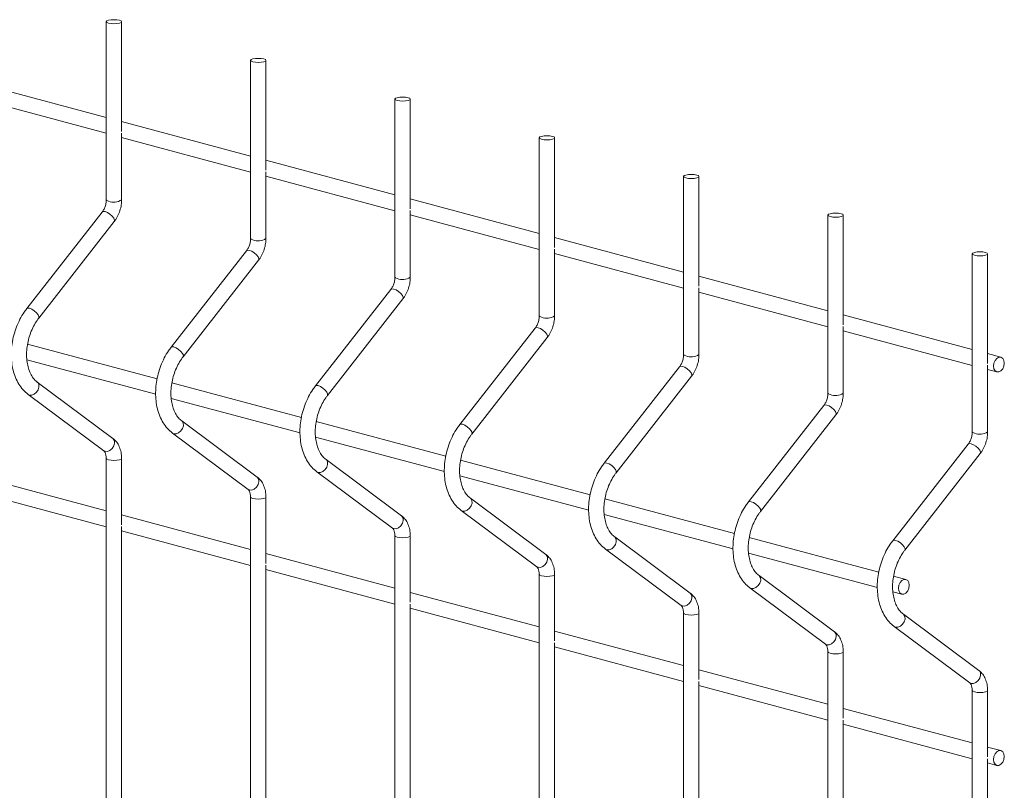
# Paper-space layout '_Dimetric' of a CAD drawing. Units: millimetres. Extents: x -911 to 888, y -238 to 1229.
# Drawn here: x 646 to 888, y 624 to 812 of the extents above; entities that cross this region are included whole.
import ezdxf

# ---------------------------------------------------------------- set-up
doc = ezdxf.new("R2010")
doc.units = ezdxf.units.MM

psp = doc.layouts.new('_Dimetric')

# ---------------------------------------------------------------- linework, layer by layer
at = {"color": 7, "linetype": 'Continuous', "lineweight": 15}
for p, q in [((667.62, 811.77), (667.62, 768.17)), ((671.37, 784.89), (671.37, 811.77)), ((702.98, 802.3), (702.98, 758.7)), ((706.73, 775.42), (706.73, 802.3)), ((667.62, 788.33), (636.02, 796.8)), ((636.02, 792.91), (667.62, 784.45)), ((738.33, 792.83), (738.33, 749.23)), ((742.08, 765.95), (742.08, 792.83)), ((702.98, 778.86), (671.37, 787.32)), ((671.37, 768.17), (671.37, 784.46)), ((671.37, 783.44), (702.98, 774.97)), ((773.69, 783.36), (773.69, 739.75)), ((777.44, 756.48), (777.44, 783.36)), ((738.33, 769.38), (706.73, 777.85)), ((706.73, 758.7), (706.73, 774.99)), ((706.73, 773.97), (738.33, 765.5)), ((809.04, 773.89), (809.04, 730.28)), ((812.79, 747), (812.79, 773.89)), ((773.69, 759.91), (742.08, 768.38)), ((666.63, 765.18), (648.14, 741.52)), ((742.08, 749.23), (742.08, 765.52)), ((651.09, 739.21), (669.58, 762.87)), ((742.08, 764.5), (773.69, 756.03)), ((844.4, 764.41), (844.4, 720.81)), ((848.15, 737.53), (848.15, 764.41)), ((809.04, 750.44), (777.44, 758.91)), ((701.98, 755.71), (683.49, 732.05)), ((777.44, 739.75), (777.44, 756.05)), ((777.44, 755.02), (809.04, 746.56)), ((879.75, 754.94), (879.75, 711.34)), ((883.5, 728.06), (883.5, 754.94)), ((686.45, 729.74), (704.94, 753.4)), ((844.4, 740.97), (812.79, 749.43)), ((737.34, 746.24), (718.85, 722.57)), ((812.79, 730.28), (812.79, 746.57)), ((812.79, 745.55), (844.4, 737.09)), ((721.8, 720.26), (740.29, 743.93)), ((879.75, 731.5), (848.15, 739.96)), ((772.69, 736.76), (754.2, 713.1)), ((848.15, 720.81), (848.15, 737.1)), ((848.15, 736.08), (879.75, 727.61)), ((757.16, 710.79), (775.65, 734.46)), ((680.08, 724.35), (648.36, 732.85)), ((648.17, 729.01), (679.74, 720.56)), ((886.76, 729.62), (883.5, 730.49)), ((808.05, 727.29), (789.56, 703.63)), ((883.5, 711.34), (883.5, 727.63)), ((883.5, 726.61), (885.78, 726)), ((792.51, 701.32), (811, 724.98)), ((669.22, 709.74), (650.73, 723.5)), ((715.44, 714.88), (683.71, 723.37)), ((648.5, 720.49), (666.99, 706.73)), ((683.53, 719.54), (715.09, 711.09)), ((843.4, 717.82), (824.91, 694.16)), ((704.58, 700.27), (686.09, 714.03)), ((827.87, 691.85), (846.36, 715.51)), ((750.79, 705.4), (719.07, 713.9)), ((683.85, 711.02), (702.34, 697.26)), ((718.88, 710.07), (750.45, 701.61)), ((878.76, 708.35), (860.27, 684.68)), ((667.62, 704.84), (667.62, -98.93)), ((671.37, 688.55), (671.37, 704.84)), ((739.94, 690.8), (721.45, 704.55)), ((786.15, 695.93), (754.42, 704.43)), ((863.22, 682.38), (881.72, 706.04)), ((667.62, 691.98), (636.02, 700.45)), ((719.21, 701.54), (737.7, 687.79)), ((754.24, 700.6), (785.8, 692.14)), ((636.02, 696.57), (667.62, 688.1)), ((702.98, 695.37), (702.98, -108.4)), ((706.73, 679.08), (706.73, 695.37)), ((775.29, 681.32), (756.8, 695.08)), ((821.5, 686.46), (789.78, 694.96)), ((702.98, 682.51), (671.37, 690.98)), ((754.56, 692.07), (773.05, 678.32)), ((789.59, 691.13), (821.16, 682.67)), ((671.37, 495.86), (671.37, 688.12)), ((671.37, 687.1), (702.98, 678.63)), ((738.33, 685.89), (738.33, -117.87)), ((742.08, 669.6), (742.08, 685.89)), ((810.65, 671.85), (792.16, 685.61)), ((856.86, 676.99), (825.13, 685.49)), ((789.92, 682.6), (808.41, 668.84)), ((738.33, 673.04), (706.73, 681.51)), ((824.95, 681.65), (856.51, 673.2)), ((706.73, 486.39), (706.73, 678.65)), ((706.73, 677.62), (738.33, 669.16)), ((773.69, 676.42), (773.69, -127.35)), ((777.44, 660.13), (777.44, 676.42)), ((846, 662.38), (827.51, 676.14)), ((863.48, 675.21), (860.49, 676.01)), ((825.27, 673.13), (843.76, 659.37)), ((773.69, 663.57), (742.08, 672.03)), ((860.3, 672.18), (862.51, 671.59)), ((742.08, 476.91), (742.08, 669.17)), ((742.08, 668.15), (773.69, 659.68)), ((809.04, 666.95), (809.04, -136.82)), ((812.79, 650.66), (812.79, 666.95)), ((881.36, 652.91), (862.87, 666.66)), ((860.63, 663.66), (879.12, 649.9)), ((809.04, 654.1), (777.44, 662.56)), ((777.44, 467.44), (777.44, 659.7)), ((777.44, 658.68), (809.04, 650.21)), ((844.4, 657.48), (844.4, -146.29)), ((848.15, 641.19), (848.15, 657.48)), ((844.4, 644.62), (812.79, 653.09)), ((812.79, 457.97), (812.79, 650.23)), ((812.79, 649.21), (844.4, 640.74)), ((879.75, 648.01), (879.75, -155.76)), ((883.5, 631.71), (883.5, 648.01)), ((879.75, 635.15), (848.15, 643.62)), ((848.15, 448.5), (848.15, 640.76)), ((848.15, 639.74), (879.75, 631.27)), ((886.76, 633.28), (883.5, 634.15)), ((883.5, 439.03), (883.5, 631.28)), ((883.5, 630.26), (885.78, 629.65))]:
    psp.add_line(p, q, dxfattribs=at)
at = {"color": 7, "linetype": 'Continuous', "lineweight": 15, "flags": 128}
for points in [[(668.17, 811.42), (668.78, 811.31), (669.5, 811.27), (670.22, 811.31), (670.82, 811.42), (671.23, 811.58), (671.37, 811.77), (671.23, 811.97), (670.82, 812.13), (670.22, 812.24), (669.5, 812.28), (668.78, 812.24), (668.17, 812.13), (667.77, 811.97), (667.62, 811.77), (667.77, 811.58), (668.17, 811.42)], [(703.53, 801.95), (704.14, 801.84), (704.85, 801.8), (705.57, 801.84), (706.18, 801.95), (706.59, 802.11), (706.73, 802.3), (706.59, 802.49), (706.18, 802.66), (705.57, 802.77), (704.85, 802.8), (704.14, 802.77), (703.53, 802.66), (703.12, 802.49), (702.98, 802.3), (703.12, 802.11), (703.53, 801.95)], [(738.88, 792.47), (739.49, 792.37), (740.21, 792.33), (740.93, 792.37), (741.53, 792.47), (741.94, 792.64), (742.08, 792.83), (741.94, 793.02), (741.53, 793.18), (740.93, 793.29), (740.21, 793.33), (739.49, 793.29), (738.88, 793.18), (738.48, 793.02), (738.33, 792.83), (738.48, 792.64), (738.88, 792.47)], [(774.24, 783), (774.85, 782.89), (775.56, 782.85), (776.28, 782.89), (776.89, 783), (777.3, 783.16), (777.44, 783.36), (777.3, 783.55), (776.89, 783.71), (776.28, 783.82), (775.56, 783.86), (774.85, 783.82), (774.24, 783.71), (773.83, 783.55), (773.69, 783.36), (773.83, 783.16), (774.24, 783)], [(809.59, 773.53), (810.2, 773.42), (810.92, 773.38), (811.64, 773.42), (812.24, 773.53), (812.65, 773.69), (812.79, 773.89), (812.65, 774.08), (812.24, 774.24), (811.64, 774.35), (810.92, 774.39), (810.2, 774.35), (809.59, 774.24), (809.19, 774.08), (809.04, 773.89), (809.19, 773.69), (809.59, 773.53)], [(844.95, 764.06), (845.56, 763.95), (846.27, 763.91), (846.99, 763.95), (847.6, 764.06), (848.01, 764.22), (848.15, 764.41), (848.01, 764.61), (847.6, 764.77), (846.99, 764.88), (846.27, 764.92), (845.56, 764.88), (844.95, 764.77), (844.54, 764.61), (844.4, 764.41), (844.54, 764.22), (844.95, 764.06)], [(880.3, 754.59), (880.91, 754.48), (881.63, 754.44), (882.35, 754.48), (882.96, 754.59), (883.36, 754.75), (883.5, 754.94), (883.36, 755.13), (882.96, 755.3), (882.35, 755.41), (881.63, 755.44), (880.91, 755.41), (880.3, 755.3), (879.9, 755.13), (879.75, 754.94), (879.9, 754.75), (880.3, 754.59)], [(887.6, 728.16), (887.49, 728.83), (887.21, 729.34), (886.78, 729.61), (886.27, 729.62), (885.76, 729.34), (885.33, 728.83), (885.05, 728.17), (884.94, 727.45), (885.05, 726.79), (885.33, 726.28), (885.76, 726), (886.27, 726), (886.78, 726.28), (887.21, 726.78), (887.49, 727.45), (887.6, 728.16)], [(864.32, 673.76), (864.22, 674.42), (863.93, 674.93), (863.5, 675.21), (863, 675.21), (862.49, 674.93), (862.06, 674.43), (861.77, 673.76), (861.67, 673.05), (861.77, 672.38), (862.06, 671.87), (862.49, 671.6), (863, 671.59), (863.5, 671.87), (863.93, 672.38), (864.22, 673.04), (864.32, 673.76)], [(887.6, 631.82), (887.49, 632.48), (887.21, 632.99), (886.78, 633.27), (886.27, 633.27), (885.76, 633), (885.33, 632.49), (885.05, 631.83), (884.94, 631.11), (885.05, 630.44), (885.33, 629.94), (885.76, 629.66), (886.27, 629.66), (886.78, 629.93), (887.21, 630.44), (887.49, 631.1), (887.6, 631.82)]]:
    psp.add_lwpolyline(points, dxfattribs=at)
at = {"color": 8, "linetype": 'Continuous', "lineweight": 15, "flags": 128}
for points in [[(667.62, 768.17), (667.77, 767.98), (668.17, 767.82)], [(666.63, 765.18), (666.87, 765.31), (667.32, 765.27)], [(667.32, 765.27), (667.88, 765.03), (668.48, 764.65), (669.03, 764.17), (669.43, 763.67), (669.63, 763.22), (669.6, 762.9), (669.58, 762.87)], [(702.98, 758.7), (703.12, 758.51), (703.53, 758.34)], [(701.98, 755.71), (702.22, 755.83), (702.67, 755.79)], [(702.67, 755.79), (703.24, 755.56), (703.84, 755.18), (704.38, 754.7), (704.79, 754.2), (704.99, 753.75), (704.96, 753.43), (704.94, 753.4)], [(738.33, 749.23), (738.48, 749.03), (738.88, 748.87)], [(737.34, 746.24), (737.58, 746.36), (738.03, 746.32)], [(738.03, 746.32), (738.59, 746.09), (739.19, 745.71), (739.74, 745.23), (740.14, 744.73), (740.34, 744.28), (740.31, 743.96), (740.29, 743.93)], [(648.14, 741.52), (648.38, 741.64), (648.82, 741.6)], [(648.82, 741.6), (649.39, 741.37), (649.99, 740.99), (650.54, 740.51), (650.94, 740.01), (651.14, 739.56), (651.11, 739.24), (651.09, 739.21)], [(773.69, 739.75), (773.83, 739.56), (774.24, 739.4)], [(772.69, 736.76), (772.93, 736.89), (773.38, 736.85)], [(773.38, 736.85), (773.95, 736.62), (774.55, 736.24), (775.09, 735.76), (775.5, 735.26), (775.7, 734.81), (775.67, 734.48), (775.65, 734.46)], [(683.49, 732.05), (683.73, 732.17), (684.18, 732.13)], [(684.18, 732.13), (684.75, 731.9), (685.35, 731.52), (685.89, 731.04), (686.3, 730.54), (686.5, 730.09), (686.47, 729.76), (686.45, 729.74)], [(809.04, 730.28), (809.19, 730.09), (809.59, 729.93)], [(808.05, 727.29), (808.29, 727.42), (808.74, 727.38)], [(808.74, 727.38), (809.3, 727.15), (809.91, 726.76), (810.45, 726.28), (810.85, 725.78), (811.05, 725.34), (811.02, 725.01), (811, 724.98)], [(648.5, 720.49), (648.82, 720.33), (649.39, 720.32), (649.99, 720.57), (650.54, 721.03), (650.94, 721.64), (651.14, 722.3), (651.11, 722.92), (650.85, 723.39), (650.74, 723.49)], [(718.85, 722.57), (719.09, 722.7), (719.54, 722.66)], [(719.54, 722.66), (720.1, 722.43), (720.7, 722.04), (721.25, 721.56), (721.65, 721.06), (721.85, 720.62), (721.82, 720.29), (721.8, 720.26)], [(844.4, 720.81), (844.54, 720.62), (844.95, 720.45)], [(843.4, 717.82), (843.64, 717.95), (844.09, 717.9)], [(844.09, 717.9), (844.66, 717.67), (845.26, 717.29), (845.8, 716.81), (846.21, 716.31), (846.41, 715.86), (846.38, 715.54), (846.36, 715.51)], [(683.85, 711.02), (684.18, 710.86), (684.75, 710.85), (685.35, 711.09), (685.89, 711.56), (686.3, 712.17), (686.5, 712.83), (686.47, 713.44), (686.21, 713.92), (686.1, 714.02)], [(754.2, 713.1), (754.44, 713.23), (754.89, 713.18)], [(754.89, 713.18), (755.46, 712.95), (756.06, 712.57), (756.6, 712.09), (757.01, 711.59), (757.21, 711.14), (757.18, 710.82), (757.16, 710.79)], [(666.99, 706.73), (667.32, 706.57), (667.88, 706.56), (668.48, 706.81), (669.03, 707.27), (669.43, 707.88), (669.63, 708.54), (669.6, 709.16), (669.34, 709.64), (669.22, 709.74)], [(879.75, 711.34), (879.9, 711.15), (880.3, 710.98)], [(878.76, 708.35), (879, 708.47), (879.45, 708.43)], [(879.45, 708.43), (880.01, 708.2), (880.62, 707.82), (881.16, 707.34), (881.56, 706.84), (881.77, 706.39), (881.73, 706.07), (881.72, 706.04)], [(667.62, 704.83), (667.77, 704.65), (668.17, 704.48)], [(668.17, 704.48), (668.78, 704.37), (669.5, 704.34), (670.22, 704.37), (670.82, 704.48), (671.23, 704.65), (671.37, 704.84), (671.37, 704.84)], [(719.21, 701.54), (719.54, 701.39), (720.1, 701.38), (720.7, 701.62), (721.25, 702.08), (721.65, 702.69), (721.85, 703.36), (721.82, 703.97), (721.56, 704.45), (721.46, 704.55)], [(789.56, 703.63), (789.8, 703.75), (790.25, 703.71)], [(790.25, 703.71), (790.81, 703.48), (791.42, 703.1), (791.96, 702.62), (792.36, 702.12), (792.56, 701.67), (792.53, 701.35), (792.51, 701.32)], [(702.34, 697.26), (702.67, 697.1), (703.24, 697.09), (703.84, 697.34), (704.38, 697.8), (704.79, 698.41), (704.99, 699.07), (704.96, 699.69), (704.7, 700.16), (704.58, 700.27)], [(702.98, 695.36), (703.12, 695.17), (703.53, 695.01)], [(703.53, 695.01), (704.14, 694.9), (704.85, 694.86), (705.57, 694.9), (706.18, 695.01), (706.59, 695.17), (706.73, 695.37), (706.73, 695.37)], [(754.56, 692.07), (754.89, 691.91), (755.46, 691.91), (756.06, 692.15), (756.6, 692.61), (757.01, 693.22), (757.21, 693.88), (757.18, 694.5), (756.92, 694.98), (756.81, 695.07)], [(824.91, 694.16), (825.15, 694.28), (825.6, 694.24)], [(825.6, 694.24), (826.17, 694.01), (826.77, 693.63), (827.31, 693.15), (827.72, 692.65), (827.92, 692.2), (827.89, 691.88), (827.87, 691.85)], [(737.7, 687.79), (738.03, 687.63), (738.59, 687.62), (739.19, 687.87), (739.74, 688.33), (740.14, 688.94), (740.34, 689.6), (740.31, 690.22), (740.05, 690.69), (739.94, 690.8)], [(738.33, 685.89), (738.48, 685.7), (738.88, 685.54)], [(738.88, 685.54), (739.49, 685.43), (740.21, 685.39), (740.93, 685.43), (741.53, 685.54), (741.94, 685.7), (742.08, 685.89), (742.08, 685.89)], [(789.92, 682.6), (790.25, 682.44), (790.81, 682.43), (791.42, 682.68), (791.96, 683.14), (792.36, 683.75), (792.56, 684.41), (792.53, 685.03), (792.27, 685.5), (792.17, 685.6)], [(860.27, 684.68), (860.51, 684.81), (860.96, 684.77)], [(860.96, 684.77), (861.52, 684.54), (862.13, 684.15), (862.67, 683.68), (863.07, 683.18), (863.27, 682.73), (863.24, 682.4), (863.22, 682.38)], [(773.05, 678.32), (773.38, 678.16), (773.95, 678.15), (774.55, 678.39), (775.09, 678.86), (775.5, 679.46), (775.7, 680.13), (775.67, 680.74), (775.41, 681.22), (775.29, 681.32)], [(773.69, 676.42), (773.83, 676.23), (774.24, 676.07)], [(774.24, 676.07), (774.85, 675.96), (775.56, 675.92), (776.28, 675.96), (776.89, 676.07), (777.3, 676.23), (777.44, 676.42), (777.44, 676.42)], [(825.27, 673.13), (825.6, 672.97), (826.17, 672.96), (826.77, 673.21), (827.31, 673.67), (827.72, 674.28), (827.92, 674.94), (827.89, 675.56), (827.63, 676.03), (827.52, 676.13)], [(808.41, 668.84), (808.74, 668.69), (809.3, 668.68), (809.91, 668.92), (810.45, 669.38), (810.85, 669.99), (811.05, 670.66), (811.02, 671.27), (810.76, 671.75), (810.65, 671.85)], [(809.04, 666.94), (809.19, 666.76), (809.59, 666.6)], [(809.59, 666.6), (810.2, 666.49), (810.92, 666.45), (811.64, 666.49), (812.24, 666.6), (812.65, 666.76), (812.79, 666.95), (812.79, 666.95)], [(860.63, 663.66), (860.96, 663.5), (861.52, 663.49), (862.13, 663.73), (862.67, 664.2), (863.07, 664.81), (863.27, 665.47), (863.24, 666.08), (862.99, 666.56), (862.88, 666.66)], [(843.76, 659.37), (844.09, 659.21), (844.66, 659.2), (845.26, 659.45), (845.8, 659.91), (846.21, 660.52), (846.41, 661.18), (846.38, 661.8), (846.12, 662.28), (846, 662.38)], [(844.4, 657.47), (844.54, 657.29), (844.95, 657.12)], [(844.95, 657.12), (845.56, 657.01), (846.27, 656.98), (846.99, 657.01), (847.6, 657.12), (848.01, 657.29), (848.15, 657.48), (848.15, 657.48)], [(879.12, 649.9), (879.45, 649.74), (880.01, 649.73), (880.62, 649.98), (881.16, 650.44), (881.56, 651.05), (881.77, 651.71), (881.73, 652.33), (881.48, 652.8), (881.36, 652.91)], [(879.75, 648), (879.9, 647.81), (880.3, 647.65)], [(880.3, 647.65), (880.91, 647.54), (881.63, 647.5), (882.35, 647.54), (882.96, 647.65), (883.36, 647.81), (883.5, 648.01), (883.5, 648.01)]]:
    psp.add_lwpolyline(points, dxfattribs=at)
at = {"color": 8, "linetype": 'Continuous', "lineweight": 15}
for centre in [(669.44, 771.03), (704.79, 761.55), (740.15, 752.08), (775.5, 742.61), (810.86, 733.14), (846.21, 723.67), (881.57, 714.19)]:
    psp.add_arc(centre, 3.45, 248.5179, 304.1468, dxfattribs=at)
at = {"color": 7, "linetype": 'Continuous', "lineweight": 15}
for points, knots in [([(667.62, 768.17), (667.62, 768.02), (667.61, 767.57), (667.45, 766.77), (667.1, 765.87), (666.78, 765.41), (666.63, 765.18)], [0, 0, 0, 0, 0.1427, 0.43244, 0.723712, 1, 1, 1, 1]), ([(669.58, 762.87), (669.74, 763.09), (670.17, 763.68), (670.74, 764.8), (671.19, 766.2), (671.36, 767.35), (671.37, 768), (671.37, 768.17)], [0, 0, 0, 0, 0.144206, 0.398794, 0.653886, 0.910349, 1, 1, 1, 1]), ([(702.98, 758.7), (702.97, 758.55), (702.96, 758.09), (702.8, 757.3), (702.46, 756.4), (702.14, 755.93), (701.98, 755.71)], [0, 0, 0, 0, 0.1427, 0.43244, 0.723712, 1, 1, 1, 1]), ([(704.94, 753.4), (705.1, 753.61), (705.53, 754.21), (706.09, 755.32), (706.54, 756.73), (706.71, 757.88), (706.72, 758.53), (706.73, 758.7)], [0, 0, 0, 0, 0.144206, 0.398794, 0.653886, 0.910349, 1, 1, 1, 1]), ([(738.33, 749.23), (738.33, 749.08), (738.32, 748.62), (738.16, 747.82), (737.81, 746.92), (737.49, 746.46), (737.34, 746.24)], [0, 0, 0, 0, 0.1427, 0.43244, 0.723712, 1, 1, 1, 1]), ([(740.29, 743.93), (740.45, 744.14), (740.88, 744.74), (741.45, 745.85), (741.9, 747.26), (742.07, 748.41), (742.08, 749.06), (742.08, 749.23)], [0, 0, 0, 0, 0.144206, 0.398794, 0.653886, 0.910349, 1, 1, 1, 1]), ([(648.14, 741.52), (647.92, 741.23), (647.32, 740.42), (646.44, 738.93), (645.59, 737.04), (644.94, 735.05), (644.52, 732.99), (644.32, 730.93), (644.36, 728.89), (644.65, 726.93), (645.17, 725.08), (645.93, 723.41), (646.91, 721.95), (647.81, 721.02), (648.37, 720.58), (648.5, 720.49)], [0, 0, 0, 0, 0.0456798, 0.1300077, 0.2142997, 0.2985831, 0.3829193, 0.4673806, 0.5520446, 0.6369802, 0.722188, 0.807462, 0.8923257, 0.9761121, 1, 1, 1, 1]), ([(650.73, 723.5), (650.6, 723.6), (650.18, 723.94), (649.55, 724.7), (648.9, 725.87), (648.43, 727.25), (648.15, 728.79), (648.07, 730.46), (648.2, 732.18), (648.53, 733.92), (649.06, 735.62), (649.78, 737.21), (650.48, 738.4), (650.95, 739.02), (651.09, 739.21)], [0, 0, 0, 0, 0.044857, 0.141223, 0.234325, 0.3254, 0.415883, 0.506289, 0.59683, 0.687521, 0.778261, 0.868883, 0.959202, 1, 1, 1, 1]), ([(773.69, 739.75), (773.68, 739.6), (773.67, 739.15), (773.51, 738.35), (773.17, 737.45), (772.85, 736.99), (772.69, 736.76)], [0, 0, 0, 0, 0.1427, 0.43244, 0.723712, 1, 1, 1, 1]), ([(775.65, 734.46), (775.81, 734.67), (776.24, 735.26), (776.8, 736.38), (777.25, 737.79), (777.42, 738.93), (777.44, 739.59), (777.44, 739.75)], [0, 0, 0, 0, 0.144206, 0.398794, 0.653886, 0.910349, 1, 1, 1, 1]), ([(683.49, 732.05), (683.28, 731.76), (682.67, 730.95), (681.8, 729.46), (680.94, 727.57), (680.3, 725.58), (679.87, 723.52), (679.68, 721.45), (679.72, 719.42), (680, 717.45), (680.53, 715.61), (681.28, 713.94), (682.27, 712.48), (683.17, 711.55), (683.73, 711.11), (683.85, 711.02)], [0, 0, 0, 0, 0.0456798, 0.1300077, 0.2142997, 0.2985831, 0.3829193, 0.4673806, 0.5520446, 0.6369802, 0.722188, 0.807462, 0.8923257, 0.9761121, 1, 1, 1, 1]), ([(686.09, 714.03), (685.96, 714.13), (685.54, 714.46), (684.9, 715.23), (684.26, 716.4), (683.78, 717.78), (683.5, 719.32), (683.42, 720.98), (683.55, 722.71), (683.89, 724.45), (684.42, 726.15), (685.13, 727.74), (685.84, 728.93), (686.3, 729.54), (686.45, 729.74)], [0, 0, 0, 0, 0.044857, 0.141223, 0.234325, 0.3254, 0.415883, 0.506289, 0.59683, 0.687521, 0.778261, 0.868883, 0.959202, 1, 1, 1, 1]), ([(809.04, 730.28), (809.04, 730.13), (809.03, 729.68), (808.87, 728.88), (808.52, 727.98), (808.21, 727.52), (808.05, 727.29)], [0, 0, 0, 0, 0.1427, 0.43244, 0.723712, 1, 1, 1, 1]), ([(811, 724.98), (811.16, 725.2), (811.6, 725.79), (812.16, 726.91), (812.61, 728.31), (812.78, 729.46), (812.79, 730.11), (812.79, 730.28)], [0, 0, 0, 0, 0.144206, 0.398794, 0.653886, 0.910349, 1, 1, 1, 1]), ([(718.85, 722.57), (718.63, 722.29), (718.03, 721.48), (717.15, 719.99), (716.3, 718.1), (715.65, 716.1), (715.23, 714.05), (715.03, 711.98), (715.08, 709.94), (715.36, 707.98), (715.88, 706.14), (716.64, 704.46), (717.62, 703), (718.52, 702.07), (719.08, 701.64), (719.21, 701.54)], [0, 0, 0, 0, 0.04568, 0.130008, 0.2143, 0.298583, 0.382919, 0.467381, 0.552045, 0.63698, 0.722188, 0.807462, 0.892326, 0.976112, 1, 1, 1, 1]), ([(721.45, 704.55), (721.31, 704.66), (720.9, 704.99), (720.26, 705.75), (719.61, 706.93), (719.14, 708.31), (718.86, 709.85), (718.78, 711.51), (718.91, 713.24), (719.24, 714.98), (719.77, 716.68), (720.49, 718.27), (721.19, 719.45), (721.66, 720.07), (721.8, 720.26)], [0, 0, 0, 0, 0.044857, 0.141223, 0.234325, 0.3254, 0.415883, 0.506289, 0.59683, 0.687521, 0.778261, 0.868883, 0.959202, 1, 1, 1, 1]), ([(844.4, 720.81), (844.39, 720.66), (844.38, 720.21), (844.22, 719.41), (843.88, 718.51), (843.56, 718.05), (843.4, 717.82)], [0, 0, 0, 0, 0.1427, 0.43244, 0.723712, 1, 1, 1, 1]), ([(846.36, 715.51), (846.52, 715.73), (846.95, 716.32), (847.51, 717.44), (847.96, 718.84), (848.13, 719.99), (848.15, 720.64), (848.15, 720.81)], [0, 0, 0, 0, 0.144206, 0.398794, 0.653886, 0.910349, 1, 1, 1, 1]), ([(754.2, 713.1), (753.99, 712.82), (753.38, 712), (752.51, 710.52), (751.65, 708.63), (751.01, 706.63), (750.58, 704.58), (750.39, 702.51), (750.43, 700.47), (750.71, 698.51), (751.24, 696.67), (751.99, 694.99), (752.98, 693.53), (753.88, 692.6), (754.44, 692.17), (754.56, 692.07)], [0, 0, 0, 0, 0.04568, 0.130008, 0.2143, 0.298583, 0.382919, 0.467381, 0.552045, 0.63698, 0.722188, 0.807462, 0.892326, 0.976112, 1, 1, 1, 1]), ([(671.37, 704.84), (671.36, 705.11), (671.34, 705.86), (671.1, 707.06), (670.57, 708.27), (669.91, 709.17), (669.42, 709.58), (669.22, 709.74)], [0, 0, 0, 0, 0.136614, 0.384445, 0.635484, 0.85492, 1, 1, 1, 1]), ([(756.8, 695.08), (756.67, 695.19), (756.25, 695.52), (755.61, 696.28), (754.97, 697.45), (754.49, 698.84), (754.21, 700.38), (754.13, 702.04), (754.26, 703.77), (754.6, 705.51), (755.13, 707.2), (755.84, 708.8), (756.55, 709.98), (757.01, 710.6), (757.16, 710.79)], [0, 0, 0, 0, 0.044857, 0.141223, 0.234325, 0.3254, 0.415883, 0.506289, 0.59683, 0.687521, 0.778261, 0.868883, 0.959202, 1, 1, 1, 1]), ([(879.75, 711.34), (879.75, 711.19), (879.74, 710.73), (879.58, 709.94), (879.24, 709.04), (878.92, 708.57), (878.76, 708.35)], [0, 0, 0, 0, 0.1427, 0.43244, 0.723712, 1, 1, 1, 1]), ([(881.72, 706.04), (881.87, 706.25), (882.31, 706.85), (882.87, 707.96), (883.32, 709.37), (883.49, 710.52), (883.5, 711.17), (883.5, 711.34)], [0, 0, 0, 0, 0.144206, 0.398794, 0.653886, 0.910349, 1, 1, 1, 1]), ([(666.99, 706.73), (667.02, 706.7), (667.12, 706.62), (667.34, 706.31), (667.57, 705.69), (667.61, 705.12), (667.62, 704.84)], [0, 0, 0, 0, 0.143726, 0.4228953, 0.7188476, 1, 1, 1, 1]), ([(789.56, 703.63), (789.35, 703.34), (788.74, 702.53), (787.86, 701.04), (787.01, 699.15), (786.37, 697.16), (785.94, 695.1), (785.74, 693.04), (785.79, 691), (786.07, 689.04), (786.59, 687.2), (787.35, 685.52), (788.33, 684.06), (789.23, 683.13), (789.79, 682.7), (789.92, 682.6)], [0, 0, 0, 0, 0.04568, 0.130008, 0.2143, 0.298583, 0.382919, 0.467381, 0.552045, 0.63698, 0.722188, 0.807462, 0.892326, 0.976112, 1, 1, 1, 1]), ([(706.73, 695.37), (706.72, 695.63), (706.7, 696.39), (706.45, 697.59), (705.93, 698.8), (705.27, 699.7), (704.78, 700.11), (704.58, 700.27)], [0, 0, 0, 0, 0.136614, 0.384445, 0.635484, 0.85492, 1, 1, 1, 1]), ([(792.16, 685.61), (792.02, 685.71), (791.61, 686.05), (790.97, 686.81), (790.32, 687.98), (789.85, 689.36), (789.57, 690.91), (789.49, 692.57), (789.62, 694.3), (789.95, 696.04), (790.49, 697.73), (791.2, 699.32), (791.9, 700.51), (792.37, 701.13), (792.51, 701.32)], [0, 0, 0, 0, 0.044857, 0.141223, 0.234325, 0.3254, 0.415883, 0.506289, 0.59683, 0.687521, 0.778261, 0.868883, 0.959202, 1, 1, 1, 1]), ([(702.34, 697.26), (702.38, 697.23), (702.48, 697.15), (702.7, 696.84), (702.93, 696.21), (702.96, 695.64), (702.98, 695.37)], [0, 0, 0, 0, 0.143726, 0.4228953, 0.7188476, 1, 1, 1, 1]), ([(824.91, 694.16), (824.7, 693.87), (824.09, 693.06), (823.22, 691.57), (822.37, 689.68), (821.72, 687.69), (821.29, 685.63), (821.1, 683.56), (821.14, 681.53), (821.42, 679.57), (821.95, 677.72), (822.71, 676.05), (823.69, 674.59), (824.59, 673.66), (825.15, 673.22), (825.27, 673.13)], [0, 0, 0, 0, 0.04568, 0.130008, 0.2143, 0.298583, 0.382919, 0.467381, 0.552045, 0.63698, 0.722188, 0.807462, 0.892326, 0.976112, 1, 1, 1, 1]), ([(742.08, 685.89), (742.08, 686.16), (742.05, 686.92), (741.81, 688.11), (741.28, 689.33), (740.63, 690.23), (740.13, 690.63), (739.94, 690.8)], [0, 0, 0, 0, 0.136614, 0.384445, 0.635484, 0.85492, 1, 1, 1, 1]), ([(827.51, 676.14), (827.38, 676.24), (826.96, 676.58), (826.32, 677.34), (825.68, 678.51), (825.21, 679.89), (824.92, 681.43), (824.84, 683.1), (824.97, 684.82), (825.31, 686.56), (825.84, 688.26), (826.55, 689.85), (827.26, 691.04), (827.72, 691.66), (827.87, 691.85)], [0, 0, 0, 0, 0.044857, 0.141223, 0.234325, 0.3254, 0.415883, 0.506289, 0.59683, 0.687521, 0.778261, 0.868883, 0.959202, 1, 1, 1, 1]), ([(737.7, 687.79), (737.73, 687.76), (737.83, 687.68), (738.05, 687.37), (738.28, 686.74), (738.32, 686.17), (738.33, 685.89)], [0, 0, 0, 0, 0.143726, 0.422895, 0.718848, 1, 1, 1, 1]), ([(860.27, 684.68), (860.06, 684.4), (859.45, 683.59), (858.57, 682.1), (857.72, 680.21), (857.08, 678.21), (856.65, 676.16), (856.45, 674.09), (856.5, 672.06), (856.78, 670.09), (857.3, 668.25), (858.06, 666.58), (859.04, 665.12), (859.94, 664.19), (860.5, 663.75), (860.63, 663.66)], [0, 0, 0, 0, 0.04568, 0.130008, 0.2143, 0.298583, 0.382919, 0.467381, 0.552045, 0.63698, 0.722188, 0.807462, 0.892326, 0.976112, 1, 1, 1, 1]), ([(777.44, 676.42), (777.43, 676.69), (777.41, 677.45), (777.16, 678.64), (776.64, 679.86), (775.98, 680.75), (775.49, 681.16), (775.29, 681.32)], [0, 0, 0, 0, 0.136614, 0.384445, 0.635484, 0.85492, 1, 1, 1, 1]), ([(862.87, 666.66), (862.73, 666.77), (862.32, 667.1), (861.68, 667.86), (861.03, 669.04), (860.56, 670.42), (860.28, 671.96), (860.2, 673.62), (860.33, 675.35), (860.66, 677.09), (861.2, 678.79), (861.91, 680.38), (862.61, 681.56), (863.08, 682.18), (863.22, 682.38)], [0, 0, 0, 0, 0.044857, 0.141223, 0.234325, 0.3254, 0.415883, 0.506289, 0.59683, 0.687521, 0.778261, 0.868883, 0.959202, 1, 1, 1, 1]), ([(773.05, 678.32), (773.09, 678.29), (773.19, 678.21), (773.41, 677.9), (773.64, 677.27), (773.67, 676.7), (773.69, 676.42)], [0, 0, 0, 0, 0.143726, 0.422895, 0.718848, 1, 1, 1, 1]), ([(812.79, 666.95), (812.79, 667.22), (812.76, 667.97), (812.52, 669.17), (811.99, 670.39), (811.34, 671.28), (810.84, 671.69), (810.65, 671.85)], [0, 0, 0, 0, 0.136614, 0.384445, 0.635484, 0.85492, 1, 1, 1, 1]), ([(808.41, 668.84), (808.44, 668.82), (808.54, 668.73), (808.76, 668.43), (808.99, 667.8), (809.03, 667.23), (809.04, 666.95)], [0, 0, 0, 0, 0.143726, 0.422895, 0.718848, 1, 1, 1, 1]), ([(848.15, 657.48), (848.14, 657.75), (848.12, 658.5), (847.87, 659.7), (847.35, 660.91), (846.69, 661.81), (846.2, 662.22), (846, 662.38)], [0, 0, 0, 0, 0.136614, 0.384445, 0.635484, 0.85492, 1, 1, 1, 1]), ([(843.76, 659.37), (843.8, 659.34), (843.9, 659.26), (844.12, 658.95), (844.35, 658.33), (844.38, 657.76), (844.4, 657.48)], [0, 0, 0, 0, 0.143726, 0.422895, 0.718848, 1, 1, 1, 1]), ([(883.5, 648.01), (883.5, 648.27), (883.47, 649.03), (883.23, 650.23), (882.7, 651.44), (882.05, 652.34), (881.55, 652.75), (881.36, 652.91)], [0, 0, 0, 0, 0.136614, 0.384445, 0.635484, 0.85492, 1, 1, 1, 1]), ([(879.12, 649.9), (879.15, 649.87), (879.25, 649.79), (879.47, 649.48), (879.71, 648.85), (879.74, 648.28), (879.75, 648.01)], [0, 0, 0, 0, 0.143726, 0.422895, 0.718848, 1, 1, 1, 1])]:
    psp.add_open_spline(points, degree=3, knots=knots, dxfattribs=at)

doc.saveas('drawing.dxf')
